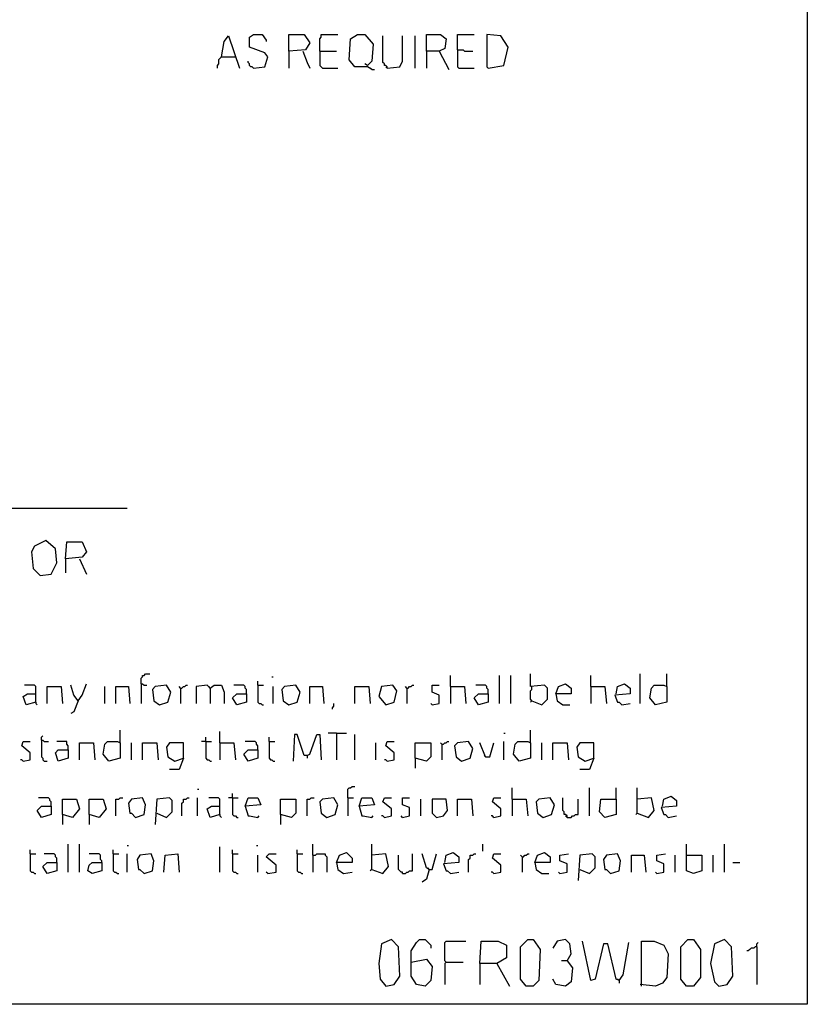
# Model space of a CAD drawing. Extents: x 0.16 to 7.59, y 0.46 to 9.88.
# Drawn here: x 5.87 to 7.56, y 0.46 to 2.58 of the extents above; entities that cross this region are included whole.
import ezdxf

# ---------------------------------------------------------------- set-up
doc = ezdxf.new("R2010")
doc.units = 0
doc.header["$MEASUREMENT"] = 0
doc.layers.add('PFV', color=7, linetype='Continuous')

msp = doc.modelspace()

# ---------------------------------------------------------------- linework, layer by layer
at = {"layer": 'PFV', "color": 0}
for points in [[(7.563636, 7.472727, 0), (7.563636, 0.457576, 0), (0.160606, 0.457576, 0), (0.160606, 9.884848, 0), (7.560606, 9.884848, 0), (7.560606, 7.539394, 0), (7.560606, 7.472727, 0), (7.563636, 7.472727, 0)], [(6.369697, 2.475758, 0), (6.393939, 2.478788, 0), (6.4, 2.5, 0), (6.393939, 2.509091, 0), (6.360606, 2.521212, 0), (6.360606, 2.542424, 0), (6.369697, 2.548485, 0), (6.387879, 2.548485, 0), (6.39697, 2.536364, 0), (6.39697, 2.533333, 0)], [(6.445455, 2.512121, 0), (6.445455, 2.548485, 0), (6.478788, 2.548485, 0), (6.490909, 2.530303, 0), (6.481818, 2.515152, 0), (6.445455, 2.512121, 0), (6.445455, 2.475758, 0)], [(6.512121, 2.512121, 0), (6.512121, 2.539394, 0), (6.515152, 2.542424, 0), (6.515152, 2.548485, 0), (6.551515, 2.548485, 0)], [(6.624242, 2.472727, 0), (6.615152, 2.478788, 0), (6.587879, 2.478788, 0), (6.575758, 2.493939, 0), (6.578788, 2.539394, 0), (6.593939, 2.548485, 0), (6.609091, 2.548485, 0), (6.627273, 2.527273, 0), (6.624242, 2.490909, 0), (6.615152, 2.481818, 0), (6.609091, 2.484848, 0)], [(6.742424, 2.512121, 0), (6.742424, 2.548485, 0), (6.772727, 2.548485, 0), (6.784848, 2.539394, 0), (6.781818, 2.518182, 0), (6.769697, 2.512121, 0), (6.742424, 2.512121, 0), (6.742424, 2.475758, 0)], [(6.809091, 2.515152, 0), (6.809091, 2.548485, 0), (6.845455, 2.548485, 0)], [(6.875758, 2.475758, 0), (6.909091, 2.481818, 0), (6.918182, 2.521212, 0), (6.90303, 2.545455, 0), (6.872727, 2.548485, 0), (6.872727, 2.478788, 0), (6.875758, 2.475758, 0)], [(6.3, 2.5, 0), (6.306061, 2.533333, 0), (6.315152, 2.545455, 0), (6.339394, 2.475758, 0)], [(6.657576, 2.475758, 0), (6.657576, 2.478788, 0), (6.654545, 2.481818, 0), (6.651515, 2.481818, 0), (6.651515, 2.484848, 0), (6.648485, 2.487879, 0), (6.648485, 2.545455, 0)], [(6.657576, 2.475758, 0), (6.684848, 2.478788, 0), (6.690909, 2.490909, 0), (6.690909, 2.545455, 0)], [(6.718182, 2.475758, 0), (6.718182, 2.545455, 0)], [(6.475758, 2.512121, 0), (6.484848, 2.487879, 0), (6.490909, 2.475758, 0)], [(6.512121, 2.512121, 0), (6.548485, 2.512121, 0)], [(6.512121, 2.512121, 0), (6.512121, 2.481818, 0), (6.515152, 2.478788, 0), (6.518182, 2.475758, 0), (6.551515, 2.475758, 0)], [(6.769697, 2.512121, 0), (6.790909, 2.472727, 0)], [(6.809091, 2.515152, 0), (6.821212, 2.515152, 0), (6.824242, 2.512121, 0), (6.842424, 2.512121, 0)], [(6.809091, 2.515152, 0), (6.809091, 2.478788, 0), (6.812121, 2.475758, 0), (6.845455, 2.475758, 0)], [(6.3, 2.5, 0), (6.29697, 2.49697, 0), (6.293939, 2.493939, 0), (6.293939, 2.484848, 0), (6.290909, 2.481818, 0), (6.290909, 2.475758, 0)], [(6.3, 2.5, 0), (6.330303, 2.5, 0)], [(6.369697, 2.475758, 0), (6.366667, 2.478788, 0), (6.363636, 2.478788, 0), (6.360606, 2.481818, 0), (6.360606, 2.484848, 0), (6.357576, 2.487879, 0), (6.357576, 2.490909, 0)], [(6.624242, 2.472727, 0), (6.621212, 2.475758, 0)], [(6.624242, 2.472727, 0), (6.630303, 2.472727, 0)], [(6.657576, 2.475758, 0), (6.654545, 2.478788, 0)], [(0.969697, 1.527273, 0), (6.09697, 1.527273, 0)], [(5.909091, 1.381818, 0), (5.933333, 1.384848, 0), (5.945455, 1.409091, 0), (5.942424, 1.439394, 0), (5.921212, 1.457576, 0), (5.89697, 1.445455, 0), (5.890909, 1.433333, 0), (5.893939, 1.39697, 0), (5.909091, 1.381818, 0)], [(5.963636, 1.418182, 0), (5.966667, 1.454545, 0), (6, 1.454545, 0), (6.009091, 1.433333, 0), (6, 1.421212, 0), (5.963636, 1.418182, 0), (5.963636, 1.387879, 0)], [(5.993939, 1.418182, 0), (6.009091, 1.384848, 0)], [(6.127273, 1.148485, 0), (6.127273, 1.160606, 0), (6.130303, 1.163636, 0), (6.130303, 1.166667, 0), (6.133333, 1.166667, 0), (6.136364, 1.169697, 0), (6.145455, 1.169697, 0)], [(6.969697, 1.112121, 0), (6.990909, 1.10303, 0), (7.00303, 1.115152, 0), (7.00303, 1.139394, 0), (6.99697, 1.145455, 0), (6.966667, 1.142424, 0), (6.966667, 1.169697, 0)], [(7.20303, 1.106061, 0), (7.20303, 1.169697, 0)], [(7.260606, 1.142424, 0), (7.260606, 1.169697, 0)], [(5.990909, 1.112121, 0), (6, 1.124242, 0), (6.009091, 1.148485, 0)], [(6.127273, 1.148485, 0), (6.130303, 1.148485, 0), (6.133333, 1.145455, 0), (6.139394, 1.145455, 0)], [(6.127273, 1.148485, 0), (6.127273, 1.106061, 0)], [(6.378788, 1.145455, 0), (6.378788, 1.154545, 0)], [(6.409091, 1.163636, 0), (6.412121, 1.163636, 0)], [(6.793939, 1.142424, 0), (6.793939, 1.166667, 0)], [(6.9, 1.106061, 0), (6.9, 1.166667, 0)], [(6.924242, 1.106061, 0), (6.924242, 1.166667, 0)], [(7.021212, 1.127273, 0), (7.027273, 1.142424, 0), (7.042424, 1.148485, 0), (7.054545, 1.139394, 0), (7.054545, 1.127273, 0), (7.021212, 1.127273, 0), (7.024242, 1.112121, 0), (7.036364, 1.10303, 0), (7.051515, 1.10303, 0)], [(7.09697, 1.142424, 0), (7.09697, 1.166667, 0)], [(7.151515, 1.127273, 0), (7.154545, 1.142424, 0), (7.169697, 1.148485, 0), (7.181818, 1.139394, 0), (7.181818, 1.127273, 0), (7.148485, 1.124242, 0), (7.154545, 1.109091, 0), (7.157576, 1.109091, 0), (7.163636, 1.10303, 0), (7.181818, 1.106061, 0)], [(5.9, 1.109091, 0), (5.878788, 1.10303, 0), (5.872727, 1.121212, 0), (5.881818, 1.127273, 0), (5.9, 1.127273, 0)], [(5.9, 1.109091, 0), (5.9, 1.142424, 0), (5.89697, 1.145455, 0), (5.875758, 1.145455, 0)], [(5.924242, 1.106061, 0), (5.924242, 1.142424, 0), (5.954545, 1.142424, 0), (5.957576, 1.106061, 0)], [(5.990909, 1.112121, 0), (5.981818, 1.124242, 0), (5.975758, 1.145455, 0)], [(6.048485, 1.106061, 0), (6.048485, 1.142424, 0)], [(6.072727, 1.106061, 0), (6.072727, 1.142424, 0), (6.1, 1.142424, 0), (6.10303, 1.106061, 0)], [(6.166667, 1.10303, 0), (6.184848, 1.109091, 0), (6.190909, 1.130303, 0), (6.181818, 1.145455, 0), (6.157576, 1.142424, 0), (6.151515, 1.136364, 0), (6.154545, 1.112121, 0), (6.166667, 1.10303, 0)], [(6.212121, 1.139394, 0), (6.209091, 1.142424, 0)], [(6.212121, 1.139394, 0), (6.215152, 1.139394, 0), (6.218182, 1.142424, 0), (6.221212, 1.142424, 0), (6.224242, 1.145455, 0), (6.227273, 1.145455, 0)], [(6.212121, 1.139394, 0), (6.212121, 1.106061, 0)], [(6.275758, 1.139394, 0), (6.269697, 1.145455, 0), (6.245455, 1.142424, 0), (6.245455, 1.106061, 0)], [(6.275758, 1.139394, 0), (6.272727, 1.142424, 0)], [(6.275758, 1.139394, 0), (6.284848, 1.145455, 0), (6.3, 1.145455, 0), (6.306061, 1.130303, 0), (6.306061, 1.106061, 0)], [(6.275758, 1.139394, 0), (6.275758, 1.106061, 0)], [(6.354545, 1.127273, 0), (6.354545, 1.109091, 0), (6.333333, 1.10303, 0), (6.324242, 1.118182, 0), (6.333333, 1.127273, 0), (6.354545, 1.127273, 0)], [(6.354545, 1.127273, 0), (6.354545, 1.136364, 0), (6.351515, 1.139394, 0), (6.351515, 1.142424, 0), (6.348485, 1.145455, 0), (6.327273, 1.145455, 0)], [(6.378788, 1.145455, 0), (6.390909, 1.145455, 0)], [(6.378788, 1.145455, 0), (6.378788, 1.109091, 0), (6.381818, 1.106061, 0), (6.384848, 1.106061, 0), (6.387879, 1.10303, 0), (6.390909, 1.10303, 0)], [(6.412121, 1.106061, 0), (6.412121, 1.142424, 0)], [(6.445455, 1.10303, 0), (6.463636, 1.109091, 0), (6.469697, 1.130303, 0), (6.460606, 1.145455, 0), (6.436364, 1.142424, 0), (6.430303, 1.136364, 0), (6.433333, 1.112121, 0), (6.445455, 1.10303, 0)], [(6.490909, 1.106061, 0), (6.490909, 1.142424, 0), (6.518182, 1.142424, 0), (6.521212, 1.106061, 0)], [(6.587879, 1.106061, 0), (6.587879, 1.142424, 0), (6.618182, 1.142424, 0), (6.621212, 1.106061, 0)], [(6.654545, 1.10303, 0), (6.672727, 1.109091, 0), (6.678788, 1.133333, 0), (6.669697, 1.145455, 0), (6.645455, 1.142424, 0), (6.639394, 1.121212, 0), (6.654545, 1.10303, 0)], [(6.7, 1.139394, 0), (6.69697, 1.142424, 0)], [(6.7, 1.139394, 0), (6.70303, 1.139394, 0), (6.706061, 1.142424, 0), (6.709091, 1.142424, 0), (6.712121, 1.145455, 0), (6.715152, 1.145455, 0)], [(6.7, 1.139394, 0), (6.7, 1.106061, 0)], [(6.754545, 1.10303, 0), (6.769697, 1.106061, 0), (6.769697, 1.124242, 0), (6.754545, 1.130303, 0), (6.754545, 1.145455, 0), (6.769697, 1.145455, 0)], [(6.793939, 1.142424, 0), (6.824242, 1.142424, 0), (6.827273, 1.106061, 0)], [(6.793939, 1.142424, 0), (6.793939, 1.106061, 0)], [(6.875758, 1.127273, 0), (6.875758, 1.109091, 0), (6.854545, 1.10303, 0), (6.845455, 1.118182, 0), (6.854545, 1.127273, 0), (6.875758, 1.127273, 0)], [(6.875758, 1.127273, 0), (6.875758, 1.136364, 0), (6.872727, 1.139394, 0), (6.872727, 1.142424, 0), (6.869697, 1.145455, 0), (6.848485, 1.145455, 0)], [(6.969697, 1.112121, 0), (6.966667, 1.115152, 0), (6.966667, 1.133333, 0), (6.969697, 1.136364, 0), (6.969697, 1.142424, 0)], [(7.09697, 1.142424, 0), (7.127273, 1.142424, 0), (7.130303, 1.106061, 0)], [(7.09697, 1.142424, 0), (7.09697, 1.106061, 0)], [(7.260606, 1.142424, 0), (7.260606, 1.109091, 0), (7.236364, 1.10303, 0), (7.224242, 1.118182, 0), (7.227273, 1.139394, 0), (7.233333, 1.145455, 0), (7.254545, 1.145455, 0), (7.260606, 1.142424, 0)], [(5.9, 1.109091, 0), (5.9, 1.106061, 0), (5.90303, 1.10303, 0)], [(5.990909, 1.112121, 0), (5.981818, 1.087879, 0), (5.975758, 1.084848, 0)], [(6.539394, 1.093939, 0), (6.539394, 1.09697, 0), (6.542424, 1.1, 0), (6.542424, 1.106061, 0)], [(6.754545, 1.10303, 0), (6.751515, 1.106061, 0)], [(6.969697, 1.112121, 0), (6.966667, 1.109091, 0)], [(6.081818, 1.021212, 0), (6.081818, 1.048485, 0)], [(6.29697, 1.021212, 0), (6.29697, 1.045455, 0)], [(6.548485, 1.042424, 0), (6.530303, 1.042424, 0)], [(6.548485, 1.042424, 0), (6.569697, 1.042424, 0)], [(6.548485, 1.042424, 0), (6.548485, 0.984848, 0)], [(6.909091, 1.042424, 0), (6.912121, 1.042424, 0)], [(6.966667, 1.021212, 0), (6.966667, 1.048485, 0)], [(5.872727, 0.981818, 0), (5.887879, 0.984848, 0), (5.887879, 1, 0), (5.869697, 1.015152, 0), (5.872727, 1.024242, 0), (5.887879, 1.024242, 0)], [(5.912121, 1.027273, 0), (5.912121, 1.033333, 0), (5.915152, 1.036364, 0)], [(5.912121, 1.027273, 0), (5.915152, 1.027273, 0), (5.918182, 1.024242, 0), (5.927273, 1.024242, 0)], [(5.912121, 1.027273, 0), (5.912121, 0.990909, 0), (5.915152, 0.987879, 0), (5.915152, 0.984848, 0), (5.918182, 0.981818, 0), (5.924242, 0.981818, 0)], [(5.969697, 1.006061, 0), (5.969697, 1.015152, 0), (5.966667, 1.018182, 0), (5.966667, 1.024242, 0), (5.945455, 1.024242, 0)], [(5.993939, 0.984848, 0), (5.993939, 1.021212, 0), (6.024242, 1.021212, 0), (6.027273, 0.984848, 0)], [(6.081818, 1.021212, 0), (6.081818, 0.987879, 0), (6.057576, 0.981818, 0), (6.045455, 0.99697, 0), (6.048485, 1.018182, 0), (6.054545, 1.024242, 0), (6.075758, 1.024242, 0), (6.081818, 1.021212, 0)], [(6.106061, 0.984848, 0), (6.106061, 1.021212, 0)], [(6.130303, 0.984848, 0), (6.130303, 1.021212, 0), (6.160606, 1.021212, 0), (6.163636, 0.984848, 0)], [(6.218182, 0.987879, 0), (6.218182, 1.021212, 0), (6.187879, 1.021212, 0), (6.181818, 1.012121, 0), (6.184848, 0.990909, 0), (6.2, 0.981818, 0), (6.218182, 0.987879, 0), (6.209091, 0.963636, 0), (6.187879, 0.963636, 0)], [(6.266667, 1.024242, 0), (6.257576, 1.024242, 0)], [(6.266667, 1.024242, 0), (6.266667, 1.033333, 0)], [(6.266667, 1.024242, 0), (6.278788, 1.024242, 0)], [(6.266667, 1.024242, 0), (6.266667, 0.987879, 0), (6.269697, 0.984848, 0), (6.272727, 0.984848, 0), (6.275758, 0.981818, 0), (6.278788, 0.981818, 0)], [(6.29697, 1.021212, 0), (6.327273, 1.021212, 0), (6.330303, 0.984848, 0)], [(6.29697, 1.021212, 0), (6.29697, 0.984848, 0)], [(6.378788, 1.006061, 0), (6.378788, 1.015152, 0), (6.375758, 1.018182, 0), (6.375758, 1.021212, 0), (6.372727, 1.024242, 0), (6.351515, 1.024242, 0)], [(6.40303, 1.024242, 0), (6.40303, 1.033333, 0)], [(6.40303, 1.024242, 0), (6.415152, 1.024242, 0)], [(6.40303, 1.024242, 0), (6.40303, 0.987879, 0), (6.406061, 0.984848, 0), (6.409091, 0.984848, 0), (6.412121, 0.981818, 0), (6.415152, 0.981818, 0)], [(6.484848, 0.993939, 0), (6.478788, 0.993939, 0), (6.463636, 1.039394, 0), (6.457576, 1.039394, 0), (6.454545, 0.981818, 0)], [(6.484848, 0.993939, 0), (6.490909, 0.99697, 0), (6.506061, 1.039394, 0), (6.512121, 1.039394, 0), (6.515152, 0.984848, 0)], [(6.587879, 0.984848, 0), (6.587879, 1.039394, 0)], [(6.633333, 0.984848, 0), (6.633333, 1.021212, 0)], [(6.657576, 0.981818, 0), (6.672727, 0.984848, 0), (6.672727, 1, 0), (6.654545, 1.015152, 0), (6.657576, 1.024242, 0), (6.672727, 1.024242, 0)], [(6.718182, 0.987879, 0), (6.718182, 1.021212, 0), (6.751515, 1.021212, 0), (6.751515, 0.990909, 0), (6.742424, 0.981818, 0), (6.718182, 0.987879, 0), (6.718182, 0.966667, 0)], [(6.775758, 1.018182, 0), (6.772727, 1.021212, 0)], [(6.775758, 1.018182, 0), (6.778788, 1.018182, 0), (6.781818, 1.021212, 0), (6.784848, 1.021212, 0), (6.787879, 1.024242, 0), (6.790909, 1.024242, 0)], [(6.818182, 0.981818, 0), (6.836364, 0.987879, 0), (6.842424, 1.009091, 0), (6.833333, 1.024242, 0), (6.809091, 1.021212, 0), (6.80303, 1.015152, 0), (6.806061, 0.990909, 0), (6.818182, 0.981818, 0)], [(6.869697, 0.990909, 0), (6.857576, 1.021212, 0)], [(6.869697, 0.990909, 0), (6.878788, 0.990909, 0), (6.887879, 1.021212, 0)], [(6.909091, 0.984848, 0), (6.909091, 1.024242, 0)], [(6.966667, 1.021212, 0), (6.966667, 0.987879, 0), (6.942424, 0.981818, 0), (6.930303, 0.99697, 0), (6.933333, 1.018182, 0), (6.939394, 1.024242, 0), (6.960606, 1.024242, 0), (6.966667, 1.021212, 0)], [(6.990909, 0.984848, 0), (6.990909, 1.021212, 0)], [(7.015152, 0.984848, 0), (7.015152, 1.021212, 0), (7.045455, 1.021212, 0), (7.048485, 0.984848, 0)], [(7.10303, 0.987879, 0), (7.10303, 1.021212, 0), (7.072727, 1.021212, 0), (7.066667, 1.012121, 0), (7.069697, 0.990909, 0), (7.084848, 0.981818, 0), (7.10303, 0.987879, 0), (7.093939, 0.963636, 0), (7.072727, 0.963636, 0)], [(5.969697, 1.006061, 0), (5.969697, 0.987879, 0), (5.948485, 0.981818, 0), (5.942424, 1, 0), (5.948485, 1.006061, 0), (5.969697, 1.006061, 0)], [(6.378788, 1.006061, 0), (6.378788, 0.987879, 0), (6.357576, 0.981818, 0), (6.348485, 0.99697, 0), (6.357576, 1.006061, 0), (6.378788, 1.006061, 0)], [(6.775758, 1.018182, 0), (6.775758, 0.984848, 0)], [(5.872727, 0.981818, 0), (5.869697, 0.984848, 0), (5.866667, 0.984848, 0)], [(6.484848, 0.993939, 0), (6.484848, 0.987879, 0)], [(6.657576, 0.981818, 0), (6.654545, 0.984848, 0), (6.651515, 0.984848, 0)], [(6.869697, 0.990909, 0), (6.866667, 0.993939, 0)], [(6.248485, 0.921212, 0), (6.251515, 0.921212, 0)], [(6.572727, 0.90303, 0), (6.572727, 0.921212, 0), (6.575758, 0.924242, 0), (6.578788, 0.924242, 0), (6.581818, 0.927273, 0), (6.587879, 0.927273, 0)], [(6.927273, 0.9, 0), (6.927273, 0.924242, 0)], [(7.093939, 0.863636, 0), (7.093939, 0.924242, 0)], [(7.151515, 0.9, 0), (7.151515, 0.924242, 0)], [(7.19697, 0.869697, 0), (7.19697, 0.924242, 0)], [(5.933333, 0.884848, 0), (5.933333, 0.893939, 0), (5.930303, 0.89697, 0), (5.930303, 0.9, 0), (5.927273, 0.90303, 0), (5.906061, 0.90303, 0)], [(5.957576, 0.866667, 0), (5.957576, 0.9, 0), (5.987879, 0.9, 0), (5.993939, 0.878788, 0), (5.978788, 0.860606, 0), (5.957576, 0.866667, 0), (5.957576, 0.845455, 0)], [(6.015152, 0.866667, 0), (6.015152, 0.9, 0), (6.045455, 0.9, 0), (6.051515, 0.878788, 0), (6.036364, 0.860606, 0), (6.015152, 0.866667, 0), (6.015152, 0.845455, 0)], [(6.072727, 0.863636, 0), (6.072727, 0.9, 0), (6.078788, 0.9, 0), (6.081818, 0.90303, 0), (6.087879, 0.90303, 0)], [(6.115152, 0.860606, 0), (6.133333, 0.866667, 0), (6.136364, 0.887879, 0), (6.130303, 0.90303, 0), (6.106061, 0.9, 0), (6.1, 0.890909, 0), (6.10303, 0.869697, 0), (6.106061, 0.869697, 0), (6.115152, 0.860606, 0)], [(6.160606, 0.869697, 0), (6.181818, 0.860606, 0), (6.193939, 0.872727, 0), (6.193939, 0.89697, 0), (6.187879, 0.90303, 0), (6.160606, 0.9, 0), (6.157576, 0.845455, 0)], [(6.215152, 0.863636, 0), (6.215152, 0.890909, 0), (6.218182, 0.893939, 0), (6.218182, 0.9, 0), (6.224242, 0.9, 0), (6.227273, 0.90303, 0), (6.230303, 0.90303, 0)], [(6.248485, 0.863636, 0), (6.248485, 0.90303, 0)], [(6.29697, 0.866667, 0), (6.29697, 0.9, 0), (6.293939, 0.90303, 0), (6.272727, 0.90303, 0)], [(6.324242, 0.90303, 0), (6.315152, 0.90303, 0)], [(6.324242, 0.90303, 0), (6.324242, 0.912121, 0)], [(6.324242, 0.90303, 0), (6.336364, 0.90303, 0)], [(6.324242, 0.90303, 0), (6.324242, 0.866667, 0), (6.327273, 0.863636, 0), (6.330303, 0.863636, 0), (6.333333, 0.860606, 0), (6.336364, 0.860606, 0)], [(6.351515, 0.884848, 0), (6.357576, 0.90303, 0), (6.378788, 0.90303, 0), (6.384848, 0.887879, 0), (6.351515, 0.884848, 0), (6.357576, 0.863636, 0), (6.360606, 0.863636, 0), (6.378788, 0.860606, 0), (6.381818, 0.863636, 0)], [(6.427273, 0.866667, 0), (6.427273, 0.9, 0), (6.460606, 0.9, 0), (6.460606, 0.869697, 0), (6.451515, 0.860606, 0), (6.427273, 0.866667, 0), (6.427273, 0.845455, 0)], [(6.484848, 0.863636, 0), (6.484848, 0.9, 0), (6.490909, 0.9, 0), (6.493939, 0.90303, 0), (6.5, 0.90303, 0)], [(6.527273, 0.860606, 0), (6.545455, 0.866667, 0), (6.551515, 0.887879, 0), (6.542424, 0.90303, 0), (6.518182, 0.9, 0), (6.512121, 0.893939, 0), (6.515152, 0.869697, 0), (6.527273, 0.860606, 0)], [(6.572727, 0.90303, 0), (6.584848, 0.90303, 0)], [(6.572727, 0.90303, 0), (6.572727, 0.863636, 0)], [(6.59697, 0.884848, 0), (6.60303, 0.90303, 0), (6.624242, 0.90303, 0), (6.630303, 0.887879, 0), (6.59697, 0.884848, 0), (6.60303, 0.863636, 0), (6.606061, 0.863636, 0), (6.624242, 0.860606, 0), (6.627273, 0.863636, 0)], [(6.651515, 0.860606, 0), (6.666667, 0.863636, 0), (6.666667, 0.878788, 0), (6.648485, 0.893939, 0), (6.651515, 0.90303, 0), (6.666667, 0.90303, 0)], [(6.690909, 0.860606, 0), (6.706061, 0.863636, 0), (6.706061, 0.881818, 0), (6.690909, 0.887879, 0), (6.690909, 0.90303, 0), (6.706061, 0.90303, 0)], [(6.730303, 0.863636, 0), (6.730303, 0.9, 0)], [(6.763636, 0.860606, 0), (6.778788, 0.863636, 0), (6.787879, 0.875758, 0), (6.784848, 0.9, 0), (6.754545, 0.9, 0), (6.754545, 0.869697, 0), (6.763636, 0.860606, 0)], [(6.809091, 0.863636, 0), (6.809091, 0.9, 0), (6.839394, 0.9, 0), (6.842424, 0.863636, 0)], [(6.887879, 0.860606, 0), (6.90303, 0.863636, 0), (6.90303, 0.878788, 0), (6.884848, 0.893939, 0), (6.887879, 0.90303, 0), (6.90303, 0.90303, 0)], [(6.927273, 0.9, 0), (6.957576, 0.9, 0), (6.960606, 0.863636, 0)], [(6.927273, 0.9, 0), (6.927273, 0.863636, 0)], [(6.993939, 0.860606, 0), (7.012121, 0.866667, 0), (7.018182, 0.887879, 0), (7.009091, 0.90303, 0), (6.984848, 0.9, 0), (6.978788, 0.893939, 0), (6.981818, 0.869697, 0), (6.993939, 0.860606, 0)], [(7.045455, 0.860606, 0), (7.045455, 0.863636, 0), (7.042424, 0.866667, 0), (7.039394, 0.866667, 0), (7.039394, 0.872727, 0), (7.036364, 0.875758, 0), (7.036364, 0.90303, 0)], [(7.045455, 0.860606, 0), (7.054545, 0.860606, 0), (7.057576, 0.863636, 0), (7.060606, 0.863636, 0), (7.063636, 0.866667, 0), (7.069697, 0.866667, 0), (7.069697, 0.9, 0)], [(7.151515, 0.9, 0), (7.151515, 0.866667, 0), (7.127273, 0.860606, 0), (7.115152, 0.872727, 0), (7.118182, 0.9, 0), (7.151515, 0.9, 0)], [(7.19697, 0.869697, 0), (7.221212, 0.860606, 0), (7.233333, 0.875758, 0), (7.227273, 0.90303, 0), (7.19697, 0.9, 0)], [(7.251515, 0.884848, 0), (7.254545, 0.9, 0), (7.269697, 0.906061, 0), (7.281818, 0.89697, 0), (7.281818, 0.884848, 0), (7.248485, 0.881818, 0), (7.254545, 0.866667, 0), (7.257576, 0.866667, 0), (7.263636, 0.860606, 0), (7.281818, 0.863636, 0)], [(5.933333, 0.884848, 0), (5.933333, 0.866667, 0), (5.912121, 0.860606, 0), (5.90303, 0.875758, 0), (5.912121, 0.884848, 0), (5.933333, 0.884848, 0)], [(6.29697, 0.866667, 0), (6.275758, 0.860606, 0), (6.269697, 0.878788, 0), (6.278788, 0.884848, 0), (6.29697, 0.884848, 0)], [(6.29697, 0.866667, 0), (6.29697, 0.863636, 0), (6.3, 0.860606, 0)], [(6.651515, 0.860606, 0), (6.648485, 0.863636, 0), (6.645455, 0.863636, 0)], [(6.690909, 0.860606, 0), (6.687879, 0.863636, 0)], [(6.887879, 0.860606, 0), (6.884848, 0.863636, 0), (6.881818, 0.863636, 0)], [(7.045455, 0.860606, 0), (7.042424, 0.863636, 0)], [(7.19697, 0.869697, 0), (7.193939, 0.866667, 0)], [(5.887879, 0.781818, 0), (5.887879, 0.790909, 0)], [(5.969697, 0.742424, 0), (5.969697, 0.80303, 0)], [(5.993939, 0.742424, 0), (5.993939, 0.80303, 0)], [(6.066667, 0.781818, 0), (6.066667, 0.790909, 0)], [(6.09697, 0.8, 0), (6.1, 0.8, 0)], [(6.29697, 0.742424, 0), (6.29697, 0.79697, 0)], [(6.324242, 0.781818, 0), (6.324242, 0.790909, 0)], [(6.375758, 0.8, 0), (6.378788, 0.8, 0)], [(6.463636, 0.781818, 0), (6.463636, 0.790909, 0)], [(6.49697, 0.778788, 0), (6.49697, 0.80303, 0)], [(6.624242, 0.748485, 0), (6.624242, 0.80303, 0)], [(6.863636, 0.787879, 0), (6.863636, 0.80303, 0)], [(7.30303, 0.778788, 0), (7.30303, 0.80303, 0)], [(7.384848, 0.742424, 0), (7.384848, 0.80303, 0)], [(5.887879, 0.781818, 0), (5.9, 0.781818, 0)], [(5.887879, 0.781818, 0), (5.887879, 0.745455, 0), (5.890909, 0.742424, 0), (5.893939, 0.742424, 0), (5.89697, 0.739394, 0), (5.9, 0.739394, 0)], [(5.945455, 0.763636, 0), (5.945455, 0.772727, 0), (5.942424, 0.775758, 0), (5.942424, 0.778788, 0), (5.939394, 0.781818, 0), (5.918182, 0.781818, 0)], [(6.042424, 0.763636, 0), (6.042424, 0.766667, 0), (6.039394, 0.769697, 0), (6.039394, 0.778788, 0), (6.036364, 0.781818, 0), (6.015152, 0.781818, 0)], [(6.066667, 0.781818, 0), (6.078788, 0.781818, 0)], [(6.066667, 0.781818, 0), (6.066667, 0.745455, 0), (6.069697, 0.742424, 0), (6.072727, 0.742424, 0), (6.075758, 0.739394, 0), (6.078788, 0.739394, 0)], [(6.09697, 0.742424, 0), (6.09697, 0.781818, 0)], [(6.133333, 0.739394, 0), (6.151515, 0.745455, 0), (6.154545, 0.766667, 0), (6.148485, 0.781818, 0), (6.124242, 0.778788, 0), (6.118182, 0.769697, 0), (6.121212, 0.748485, 0), (6.124242, 0.748485, 0), (6.133333, 0.739394, 0)], [(6.175758, 0.742424, 0), (6.178788, 0.778788, 0), (6.206061, 0.781818, 0), (6.209091, 0.742424, 0)], [(6.324242, 0.781818, 0), (6.336364, 0.781818, 0)], [(6.324242, 0.781818, 0), (6.324242, 0.745455, 0), (6.327273, 0.742424, 0), (6.330303, 0.742424, 0), (6.333333, 0.739394, 0), (6.336364, 0.739394, 0)], [(6.378788, 0.742424, 0), (6.378788, 0.778788, 0)], [(6.4, 0.739394, 0), (6.418182, 0.742424, 0), (6.418182, 0.757576, 0), (6.39697, 0.775758, 0), (6.40303, 0.781818, 0), (6.418182, 0.781818, 0)], [(6.463636, 0.781818, 0), (6.475758, 0.781818, 0)], [(6.463636, 0.781818, 0), (6.463636, 0.745455, 0), (6.466667, 0.742424, 0), (6.469697, 0.742424, 0), (6.472727, 0.739394, 0), (6.475758, 0.739394, 0)], [(6.49697, 0.778788, 0), (6.50303, 0.778788, 0), (6.506061, 0.781818, 0), (6.524242, 0.781818, 0), (6.524242, 0.778788, 0), (6.527273, 0.775758, 0), (6.527273, 0.742424, 0)], [(6.49697, 0.778788, 0), (6.49697, 0.742424, 0)], [(6.548485, 0.763636, 0), (6.554545, 0.778788, 0), (6.569697, 0.784848, 0), (6.581818, 0.772727, 0), (6.581818, 0.763636, 0), (6.548485, 0.763636, 0), (6.551515, 0.748485, 0), (6.563636, 0.739394, 0), (6.581818, 0.742424, 0)], [(6.624242, 0.748485, 0), (6.648485, 0.739394, 0), (6.660606, 0.754545, 0), (6.654545, 0.781818, 0), (6.624242, 0.778788, 0)], [(6.690909, 0.739394, 0), (6.690909, 0.742424, 0), (6.687879, 0.742424, 0), (6.684848, 0.745455, 0), (6.681818, 0.748485, 0), (6.681818, 0.778788, 0)], [(6.690909, 0.739394, 0), (6.69697, 0.739394, 0), (6.7, 0.742424, 0), (6.70303, 0.742424, 0), (6.706061, 0.745455, 0), (6.712121, 0.745455, 0), (6.712121, 0.781818, 0)], [(6.748485, 0.748485, 0), (6.742424, 0.751515, 0), (6.733333, 0.781818, 0)], [(6.748485, 0.748485, 0), (6.754545, 0.748485, 0), (6.763636, 0.781818, 0)], [(6.781818, 0.763636, 0), (6.784848, 0.778788, 0), (6.8, 0.784848, 0), (6.812121, 0.775758, 0), (6.812121, 0.763636, 0), (6.778788, 0.760606, 0), (6.784848, 0.745455, 0), (6.787879, 0.745455, 0), (6.793939, 0.739394, 0), (6.812121, 0.742424, 0)], [(6.833333, 0.742424, 0), (6.833333, 0.769697, 0), (6.836364, 0.772727, 0), (6.836364, 0.778788, 0), (6.842424, 0.778788, 0), (6.845455, 0.781818, 0), (6.848485, 0.781818, 0)], [(6.887879, 0.739394, 0), (6.90303, 0.742424, 0), (6.90303, 0.757576, 0), (6.884848, 0.772727, 0), (6.887879, 0.781818, 0), (6.90303, 0.781818, 0)], [(6.948485, 0.775758, 0), (6.945455, 0.778788, 0)], [(6.948485, 0.775758, 0), (6.951515, 0.775758, 0), (6.954545, 0.778788, 0), (6.957576, 0.778788, 0), (6.960606, 0.781818, 0), (6.963636, 0.781818, 0)], [(6.948485, 0.775758, 0), (6.948485, 0.742424, 0)], [(6.975758, 0.763636, 0), (6.981818, 0.778788, 0), (6.99697, 0.784848, 0), (7.009091, 0.775758, 0), (7.009091, 0.763636, 0), (6.975758, 0.763636, 0), (6.978788, 0.748485, 0), (6.990909, 0.739394, 0), (7.006061, 0.739394, 0)], [(7.030303, 0.739394, 0), (7.045455, 0.742424, 0), (7.045455, 0.760606, 0), (7.030303, 0.766667, 0), (7.030303, 0.778788, 0), (7.048485, 0.781818, 0)], [(7.072727, 0.748485, 0), (7.093939, 0.739394, 0), (7.106061, 0.751515, 0), (7.106061, 0.775758, 0), (7.1, 0.781818, 0), (7.072727, 0.778788, 0), (7.069697, 0.724242, 0)], [(7.139394, 0.739394, 0), (7.157576, 0.745455, 0), (7.160606, 0.766667, 0), (7.154545, 0.781818, 0), (7.130303, 0.778788, 0), (7.124242, 0.769697, 0), (7.127273, 0.748485, 0), (7.130303, 0.748485, 0), (7.139394, 0.739394, 0)], [(7.184848, 0.742424, 0), (7.184848, 0.778788, 0), (7.212121, 0.778788, 0), (7.215152, 0.742424, 0)], [(7.239394, 0.739394, 0), (7.254545, 0.742424, 0), (7.254545, 0.760606, 0), (7.239394, 0.766667, 0), (7.239394, 0.778788, 0), (7.257576, 0.781818, 0)], [(7.278788, 0.742424, 0), (7.278788, 0.778788, 0)], [(7.30303, 0.778788, 0), (7.336364, 0.778788, 0), (7.336364, 0.745455, 0), (7.318182, 0.739394, 0), (7.30303, 0.745455, 0), (7.30303, 0.778788, 0)], [(7.360606, 0.742424, 0), (7.360606, 0.778788, 0)], [(5.945455, 0.763636, 0), (5.945455, 0.745455, 0), (5.924242, 0.739394, 0), (5.915152, 0.754545, 0), (5.924242, 0.763636, 0), (5.945455, 0.763636, 0)], [(6.042424, 0.763636, 0), (6.042424, 0.745455, 0), (6.021212, 0.739394, 0), (6.012121, 0.745455, 0), (6.015152, 0.757576, 0), (6.021212, 0.763636, 0), (6.042424, 0.763636, 0)], [(6.624242, 0.748485, 0), (6.621212, 0.745455, 0)], [(6.748485, 0.748485, 0), (6.742424, 0.727273, 0), (6.733333, 0.721212, 0)], [(6.748485, 0.748485, 0), (6.745455, 0.751515, 0)], [(7.40303, 0.763636, 0), (7.418182, 0.763636, 0)], [(6.4, 0.739394, 0), (6.39697, 0.742424, 0)], [(6.887879, 0.739394, 0), (6.884848, 0.742424, 0), (6.881818, 0.742424, 0)], [(7.030303, 0.739394, 0), (7.027273, 0.742424, 0)], [(7.239394, 0.739394, 0), (7.236364, 0.742424, 0)], [(6.654545, 0.49697, 0), (6.672727, 0.5, 0), (6.684848, 0.518182, 0), (6.681818, 0.581818, 0), (6.666667, 0.59697, 0), (6.645455, 0.587879, 0), (6.639394, 0.545455, 0), (6.642424, 0.512121, 0), (6.654545, 0.49697, 0)], [(6.709091, 0.548485, 0), (6.742424, 0.554545, 0), (6.754545, 0.539394, 0), (6.751515, 0.509091, 0), (6.739394, 0.49697, 0), (6.721212, 0.5, 0), (6.709091, 0.518182, 0), (6.709091, 0.572727, 0), (6.721212, 0.590909, 0), (6.727273, 0.59697, 0), (6.739394, 0.59697, 0), (6.751515, 0.584848, 0), (6.751515, 0.578788, 0)], [(6.957576, 0.49697, 0), (6.945455, 0.512121, 0), (6.945455, 0.581818, 0), (6.960606, 0.59697, 0), (6.972727, 0.59697, 0), (6.987879, 0.575758, 0), (6.984848, 0.509091, 0), (6.972727, 0.49697, 0), (6.957576, 0.49697, 0)], [(7.045455, 0.551515, 0), (7.054545, 0.566667, 0), (7.051515, 0.587879, 0), (7.042424, 0.59697, 0), (7.024242, 0.593939, 0), (7.015152, 0.578788, 0)], [(7.30303, 0.49697, 0), (7.290909, 0.512121, 0), (7.290909, 0.581818, 0), (7.306061, 0.59697, 0), (7.318182, 0.59697, 0), (7.333333, 0.575758, 0), (7.333333, 0.515152, 0), (7.318182, 0.49697, 0), (7.30303, 0.49697, 0)], [(7.372727, 0.49697, 0), (7.390909, 0.5, 0), (7.40303, 0.518182, 0), (7.4, 0.581818, 0), (7.384848, 0.59697, 0), (7.363636, 0.587879, 0), (7.354545, 0.545455, 0), (7.363636, 0.506061, 0), (7.372727, 0.49697, 0)], [(6.784848, 0.548485, 0), (6.781818, 0.551515, 0), (6.781818, 0.590909, 0), (6.784848, 0.593939, 0), (6.827273, 0.593939, 0)], [(6.857576, 0.545455, 0), (6.860606, 0.593939, 0), (6.89697, 0.593939, 0), (6.915152, 0.584848, 0), (6.915152, 0.557576, 0), (6.893939, 0.545455, 0), (6.857576, 0.545455, 0), (6.857576, 0.5, 0)], [(7.157576, 0.509091, 0), (7.151515, 0.512121, 0), (7.133333, 0.587879, 0), (7.124242, 0.587879, 0), (7.106061, 0.512121, 0), (7.09697, 0.509091, 0), (7.078788, 0.593939, 0)], [(7.157576, 0.509091, 0), (7.166667, 0.521212, 0), (7.178788, 0.590909, 0)], [(7.206061, 0.49697, 0), (7.206061, 0.593939, 0), (7.233333, 0.593939, 0), (7.254545, 0.584848, 0), (7.263636, 0.566667, 0), (7.260606, 0.515152, 0), (7.251515, 0.50303, 0), (7.236364, 0.49697, 0), (7.20303, 0.5, 0)], [(7.454545, 0.581818, 0), (7.451515, 0.581818, 0), (7.448485, 0.578788, 0), (7.442424, 0.578788, 0), (7.439394, 0.575758, 0), (7.436364, 0.572727, 0), (7.433333, 0.572727, 0)], [(7.454545, 0.581818, 0), (7.454545, 0.587879, 0), (7.457576, 0.590909, 0)], [(7.454545, 0.581818, 0), (7.454545, 0.5, 0)], [(6.784848, 0.548485, 0), (6.781818, 0.545455, 0), (6.781818, 0.5, 0)], [(6.784848, 0.548485, 0), (6.821212, 0.548485, 0)], [(6.893939, 0.545455, 0), (6.921212, 0.49697, 0)], [(7.045455, 0.551515, 0), (7.057576, 0.536364, 0), (7.054545, 0.506061, 0), (7.042424, 0.49697, 0), (7.021212, 0.5, 0), (7.015152, 0.512121, 0)], [(7.045455, 0.551515, 0), (7.033333, 0.551515, 0)], [(7.157576, 0.509091, 0), (7.154545, 0.512121, 0)], [(7.157576, 0.509091, 0), (7.157576, 0.50303, 0)]]:
    msp.add_polyline3d(points, dxfattribs=at)

doc.saveas('drawing.dxf')
